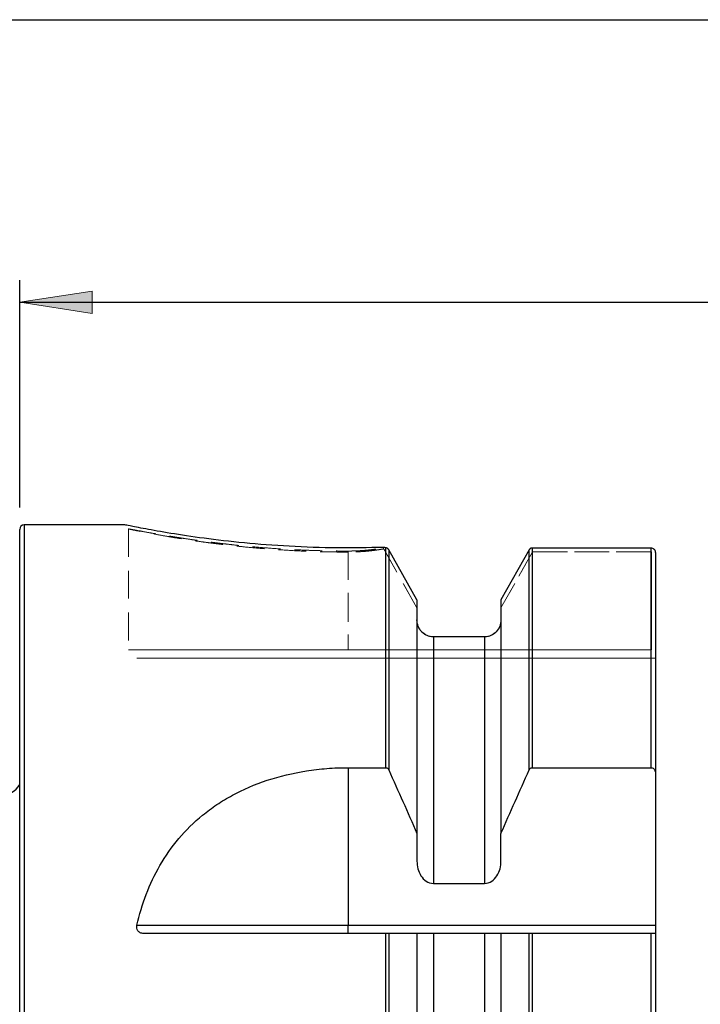
# Model space of a CAD drawing. Units: millimetres. Extents: x -39 to 248, y 50 to 247.
# Drawn here: x 65 to 96, y 202 to 247 of the extents above; entities that cross this region are included whole.
import ezdxf

# ---------------------------------------------------------------- set-up
doc = ezdxf.new("R2010")
doc.units = ezdxf.units.MM
doc.header["$MEASUREMENT"] = 0
for name, pattern in [('AI-Linetype-261', [1.905, 1.27, -0.635]), ('AI-Linetype-262', [1.905, 1.27, -0.635]), ('AI-Linetype-263', [1.905, 1.27, -0.635]), ('AI-Linetype-264', [1.905, 1.27, -0.635]), ('AI-Linetype-265', [1.905, 1.27, -0.635]), ('AI-Linetype-3', [1.905, 1.27, -0.635]), ('AI-Linetype-319', [1.905, 1.27, -0.635]), ('AI-Linetype-48', [1.905, 1.27, -0.635]), ('AI-Linetype-49', [1.905, 1.27, -0.635]), ('AI-Linetype-50', [1.905, 1.27, -0.635]), ('AI-Linetype-51', [1.905, 1.27, -0.635]), ('AI-Linetype-52', [1.905, 1.27, -0.635]), ('AI-Linetype-53', [1.905, 1.27, -0.635]), ('AI-Linetype-54', [1.905, 1.27, -0.635]), ('AI-Linetype-55', [1.905, 1.27, -0.635]), ('AI-Linetype-56', [1.905, 1.27, -0.635]), ('AI-Linetype-57', [1.905, 1.27, -0.635]), ('AI-Linetype-58', [1.905, 1.27, -0.635]), ('AI-Linetype-59', [1.905, 1.27, -0.635]), ('AI-Linetype-60', [1.905, 1.27, -0.635]), ('AI-Linetype-7', [1.905, 1.27, -0.635]), ('AI-Linetype-8', [1.905, 1.27, -0.635]), ('AI-Linetype-84', [1.905, 1.27, -0.635]), ('AI-Linetype-85', [1.905, 1.27, -0.635]), ('AI-Linetype-86', [1.905, 1.27, -0.635]), ('AI-Linetype-87', [1.905, 1.27, -0.635]), ('AI-Linetype-90', [1.905, 1.27, -0.635]), ('AI-Linetype-91', [1.905, 1.27, -0.635]), ('AI-Linetype-92', [1.905, 1.27, -0.635]), ('AI-Linetype-93', [1.905, 1.27, -0.635]), ('AI-Linetype-94', [1.905, 1.27, -0.635]), ('AI-Linetype-95', [1.905, 1.27, -0.635]), ('AI-Linetype-97', [1.905, 1.27, -0.635]), ('AI-Linetype-98', [1.905, 1.27, -0.635]), ('AI-Linetype-99', [1.905, 1.27, -0.635])]:
    doc.linetypes.add(name, pattern=pattern)
for name, color, linetype, lineweight in [('1', 7, 'Continuous', 0), ('SK1', 7, 'Continuous', 0), ('SK2', 7, 'Continuous', 0), ('SK3', 7, 'Continuous', 0), ('SK6', 7, 'Continuous', 0)]:
    doc.layers.add(name, color=color, linetype=linetype, lineweight=lineweight)

# ---------------------------------------------------------------- blocks, each defined once
blk = doc.blocks.new('Block_0')
at = {"layer": 'SK2', "true_color": 0x000000, "transparency": 33554687}
h = blk.add_hatch(color=18, dxfattribs=at)
h.dxf.hatch_style = 2
h.paths.add_polyline_path([(65.446, 233.783), (68.748, 233.275), (68.748, 234.291)])
at = {"layer": 'SK2', "color": 18, "lineweight": 25, "true_color": 0x000000}
for p, q in [((65.446, 224.436), (65.446, 234.783)), ((65.446, 233.783), (185.446, 233.783))]:
    blk.add_line(p, q, dxfattribs=at)
at = {"layer": 'SK2'}
blk.add_lwpolyline([(65.446, 233.783), (68.748, 233.275), (68.748, 234.291), (68.748, 234.291)], close=True, dxfattribs=at)

msp = doc.modelspace()

# ---------------------------------------------------------------- linework, layer by layer
at = {"layer": '1', "color": 4, "lineweight": 25, "true_color": 0x00ffff}
for p, q in [((65.446, 123.906), (65.446, 223.436)), ((70.235, 223.636), (65.646, 223.636)), ((65.646, 223.636), (65.646, 123.706)), ((82.117, 212.577), (82.117, 222.598)), ((94.196, 222.582), (88.774, 222.582)), ((88.774, 222.582), (88.774, 212.577)), ((94.196, 212.577), (94.196, 222.582)), ((82.247, 222.507), (82.247, 212.481)), ((83.533, 220.229), (82.247, 222.507)), ((88.644, 222.507), (87.358, 220.229)), ((88.644, 212.481), (88.644, 222.507)), ((94.396, 222.385), (94.396, 212.32)), ((83.533, 220.229), (83.533, 209.572)), ((87.358, 220.229), (87.358, 209.572)), ((86.608, 218.541), (84.283, 218.541)), ((84.283, 218.541), (84.283, 207.3)), ((86.608, 218.541), (86.608, 207.3)), ((80.396, 212.577), (82.117, 212.577)), ((80.396, 212.577), (80.396, 205.396)), ((88.774, 212.577), (94.196, 212.577)), ((94.396, 212.32), (94.396, 205.396)), ((83.533, 209.572), (83.533, 208.318)), ((87.358, 208.318), (87.358, 209.572)), ((84.283, 207.3), (86.608, 207.3)), ((70.781, 205.396), (80.396, 205.396)), ((82.117, 205.021), (71.086, 205.021)), ((80.396, 205.021), (80.396, 205.396)), ((80.396, 205.396), (94.396, 205.396)), ((82.117, 124.982), (82.117, 205.021)), ((82.247, 205.021), (82.247, 125.056)), ((83.533, 205.021), (83.533, 127.345)), ((84.283, 205.021), (84.283, 129.036)), ((86.608, 205.021), (84.283, 205.021)), ((86.608, 205.021), (86.608, 129.036)), ((87.358, 205.021), (87.358, 127.346)), ((88.644, 125.057), (88.644, 205.021)), ((88.774, 205.021), (88.774, 124.984)), ((94.196, 205.021), (88.774, 205.021)), ((94.196, 124.984), (94.196, 205.021)), ((94.396, 205.396), (94.396, 205.021)), ((94.396, 205.021), (94.396, 125.182))]:
    msp.add_line(p, q, dxfattribs=at)
at = {"layer": '1', "color": 4, "linetype": 'AI-Linetype-3', "lineweight": 18, "true_color": 0x00ffff}
msp.add_line((84.283, 218.541), (86.608, 218.541), dxfattribs=at)
at = {"layer": '1', "color": 4, "lineweight": 25, "true_color": 0x00ffff}
for points in [[(65.646, 223.636), (65.535, 223.636), (65.446, 223.546), (65.446, 223.436)], [(82.117, 222.598), (82.082, 222.603), (82.046, 222.609), (82.01, 222.615)], [(82.247, 212.481), (82.681, 211.513), (83.111, 210.544), (83.533, 209.572)], [(87.358, 209.572), (87.781, 210.544), (88.21, 211.514), (88.644, 212.481)], [(83.533, 205.021), (83.11, 205.021), (82.681, 205.021), (82.247, 205.021)], [(83.578, 205.021), (83.558, 205.021), (83.543, 205.021), (83.533, 205.021)], [(83.715, 205.021), (83.653, 205.021), (83.607, 205.021), (83.578, 205.021)], [(83.954, 205.021), (83.857, 205.021), (83.777, 205.021), (83.715, 205.021)], [(84.283, 205.021), (84.167, 205.021), (84.05, 205.021), (83.954, 205.021)], [(86.937, 205.021), (86.84, 205.021), (86.724, 205.021), (86.608, 205.021)], [(87.177, 205.021), (87.115, 205.021), (87.035, 205.021), (86.937, 205.021)], [(87.314, 205.021), (87.284, 205.021), (87.239, 205.021), (87.177, 205.021)], [(87.358, 205.021), (87.348, 205.021), (87.334, 205.021), (87.314, 205.021)], [(88.644, 205.021), (88.21, 205.021), (87.781, 205.021), (87.358, 205.021)], [(94.346, 205.021), (94.312, 205.021), (94.256, 205.021), (94.196, 205.021)], [(94.396, 205.021), (94.385, 205.021), (94.368, 205.021), (94.346, 205.021)]]:
    msp.add_open_spline(points, degree=3, dxfattribs=at)
for points, knots in [([(82.01, 222.615), (81.309, 222.6), (80.607, 222.586), (79.906, 222.591), (79.169, 222.596), (78.433, 222.622), (77.72, 222.662), (77.01, 222.701), (76.322, 222.754), (75.673, 222.817), (75.019, 222.88), (74.404, 222.952), (73.841, 223.027), (73.279, 223.102), (72.768, 223.18), (72.323, 223.253), (71.878, 223.326), (71.497, 223.393), (71.183, 223.452), (70.868, 223.51), (70.62, 223.559), (70.473, 223.588), (70.328, 223.617), (70.281, 223.626), (70.235, 223.635)], [0, 0, 0, 0, 1, 1, 1, 2, 2, 2, 3, 3, 3, 4, 4, 4, 5, 5, 5, 6, 6, 6, 7, 7, 7, 8, 8, 8, 8]), ([(82.247, 222.507), (82.243, 222.513), (82.239, 222.519), (82.235, 222.525), (82.231, 222.531), (82.226, 222.537), (82.22, 222.542), (82.21, 222.553), (82.199, 222.562), (82.188, 222.57), (82.176, 222.577), (82.164, 222.583), (82.153, 222.588), (82.141, 222.592), (82.129, 222.595), (82.117, 222.598)], [0, 0, 0, 0, 1, 1, 1, 2, 2, 2, 3, 3, 3, 4, 4, 4, 5, 5, 5, 5]), ([(88.694, 222.563), (88.685, 222.555), (88.675, 222.547), (88.667, 222.538), (88.662, 222.533), (88.658, 222.528), (88.654, 222.523), (88.651, 222.518), (88.647, 222.512), (88.644, 222.507)], [0, 0, 0, 0, 1, 1, 1, 2, 2, 2, 3, 3, 3, 3]), ([(88.774, 222.582), (88.759, 222.582), (88.745, 222.58), (88.731, 222.577), (88.718, 222.574), (88.705, 222.569), (88.694, 222.563)], [0, 0, 0, 0, 1, 1, 1, 2, 2, 2, 2]), ([(94.396, 222.385), (94.395, 222.4), (94.394, 222.415), (94.39, 222.43), (94.388, 222.44), (94.385, 222.45), (94.381, 222.46), (94.375, 222.473), (94.369, 222.484), (94.361, 222.496), (94.354, 222.506), (94.347, 222.515), (94.338, 222.524), (94.319, 222.543), (94.296, 222.559), (94.271, 222.568), (94.247, 222.577), (94.221, 222.579), (94.196, 222.582)], [0, 0, 0, 0, 1, 1, 1, 2, 2, 2, 3, 3, 3, 4, 4, 4, 5, 5, 5, 6, 6, 6, 6]), ([(84.283, 218.541), (84.183, 218.541), (84.085, 218.561), (83.993, 218.6), (83.901, 218.64), (83.818, 218.697), (83.75, 218.769), (83.612, 218.912), (83.533, 219.11), (83.533, 219.309)], [0, 0, 0, 0, 1, 1, 1, 2, 2, 2, 3, 3, 3, 3]), ([(87.358, 219.309), (87.358, 219.111), (87.28, 218.913), (87.142, 218.769), (87.073, 218.698), (86.989, 218.639), (86.898, 218.6), (86.807, 218.561), (86.707, 218.541), (86.608, 218.541)], [0, 0, 0, 0, 1, 1, 1, 2, 2, 2, 3, 3, 3, 3]), ([(70.781, 205.396), (71.008, 206.364), (71.344, 207.275), (71.833, 208.126), (72.077, 208.551), (72.361, 208.962), (72.684, 209.345), (73.006, 209.728), (73.368, 210.086), (73.775, 210.418), (73.979, 210.583), (74.195, 210.743), (74.422, 210.894), (74.648, 211.045), (74.883, 211.187), (75.128, 211.319), (75.618, 211.584), (76.148, 211.813), (76.719, 212.002), (77.29, 212.191), (77.882, 212.333), (78.496, 212.429), (78.802, 212.478), (79.115, 212.515), (79.433, 212.54), (79.751, 212.564), (80.074, 212.577), (80.396, 212.577)], [0, 0, 0, 0, 1, 1, 1, 2, 2, 2, 3, 3, 3, 4, 4, 4, 5, 5, 5, 6, 6, 6, 7, 7, 7, 8, 8, 8, 9, 9, 9, 9]), ([(82.117, 212.577), (82.146, 212.577), (82.174, 212.566), (82.196, 212.548), (82.218, 212.53), (82.235, 212.507), (82.247, 212.481)], [0, 0, 0, 0, 1, 1, 1, 2, 2, 2, 2]), ([(88.644, 212.481), (88.656, 212.506), (88.673, 212.53), (88.695, 212.548), (88.718, 212.566), (88.745, 212.577), (88.774, 212.577)], [0, 0, 0, 0, 1, 1, 1, 2, 2, 2, 2]), ([(94.196, 212.577), (94.256, 212.577), (94.311, 212.54), (94.346, 212.49), (94.38, 212.44), (94.396, 212.38), (94.396, 212.32)], [0, 0, 0, 0, 1, 1, 1, 2, 2, 2, 2]), ([(83.533, 208.318), (83.533, 208.086), (83.59, 207.851), (83.715, 207.655), (83.777, 207.556), (83.858, 207.468), (83.954, 207.403), (84.05, 207.339), (84.166, 207.3), (84.283, 207.3)], [0, 0, 0, 0, 1, 1, 1, 2, 2, 2, 3, 3, 3, 3]), ([(86.608, 207.3), (86.725, 207.3), (86.841, 207.339), (86.938, 207.404), (87.034, 207.468), (87.114, 207.557), (87.176, 207.655), (87.301, 207.851), (87.358, 208.086), (87.358, 208.318)], [0, 0, 0, 0, 1, 1, 1, 2, 2, 2, 3, 3, 3, 3]), ([(71.086, 205.021), (71.031, 205.021), (70.977, 205.033), (70.931, 205.056), (70.885, 205.078), (70.847, 205.112), (70.822, 205.149), (70.77, 205.224), (70.761, 205.313), (70.781, 205.396)], [0, 0, 0, 0, 1, 1, 1, 2, 2, 2, 3, 3, 3, 3]), ([(82.247, 205.021), (82.235, 205.021), (82.219, 205.021), (82.196, 205.021), (82.174, 205.021), (82.146, 205.021), (82.117, 205.021)], [0, 0, 0, 0, 1, 1, 1, 2, 2, 2, 2]), ([(88.774, 205.021), (88.745, 205.021), (88.717, 205.021), (88.695, 205.021), (88.673, 205.021), (88.656, 205.021), (88.644, 205.021)], [0, 0, 0, 0, 1, 1, 1, 2, 2, 2, 2])]:
    msp.add_open_spline(points, degree=3, knots=knots, dxfattribs=at)
at = {"layer": '1', "color": 4, "linetype": 'AI-Linetype-7', "lineweight": 18, "true_color": 0x00ffff}
msp.add_open_spline([(83.533, 219.309), (83.533, 219.111), (83.611, 218.913), (83.749, 218.769), (83.818, 218.698), (83.902, 218.639), (83.993, 218.6), (84.084, 218.561), (84.184, 218.541), (84.283, 218.541)], degree=3, knots=[0, 0, 0, 0, 1, 1, 1, 2, 2, 2, 3, 3, 3, 3], dxfattribs=at)
at = {"layer": '1', "color": 4, "linetype": 'AI-Linetype-8', "lineweight": 18, "true_color": 0x00ffff}
msp.add_open_spline([(86.608, 218.541), (86.708, 218.541), (86.806, 218.561), (86.898, 218.6), (86.99, 218.64), (87.073, 218.697), (87.142, 218.769), (87.28, 218.912), (87.358, 219.11), (87.358, 219.309)], degree=3, knots=[0, 0, 0, 0, 1, 1, 1, 2, 2, 2, 3, 3, 3, 3], dxfattribs=at)
at = {"layer": 'SK1', "color": 4, "lineweight": 25, "true_color": 0x00ffff}
msp.add_open_spline([(64.571, 211.301), (64.934, 211.301), (65.269, 211.499), (65.446, 211.817)], degree=3, dxfattribs=at)
at = {"layer": 'SK3', "color": 1, "linetype": 'AI-Linetype-55', "lineweight": 18, "true_color": 0xff0000}
msp.add_line((70.396, 223.454), (70.396, 217.946), dxfattribs=at)
at = {"layer": 'SK3', "color": 1, "linetype": 'AI-Linetype-86', "lineweight": 18, "true_color": 0xff0000}
msp.add_line((70.396, 223.453), (70.396, 217.946), dxfattribs=at)
at = {"layer": 'SK3', "color": 1, "linetype": 'AI-Linetype-52', "lineweight": 18, "true_color": 0xff0000}
msp.add_line((81.994, 222.587), (83.533, 219.86), dxfattribs=at)
at = {"layer": 'SK3', "color": 1, "linetype": 'AI-Linetype-94', "lineweight": 18, "true_color": 0xff0000}
msp.add_line((83.533, 219.86), (82.017, 222.545), dxfattribs=at)
at = {"layer": 'SK3', "color": 1, "linetype": 'AI-Linetype-57', "lineweight": 18, "true_color": 0xff0000}
msp.add_line((80.396, 222.447), (80.396, 217.946), dxfattribs=at)
at = {"layer": 'SK3', "color": 1, "linetype": 'AI-Linetype-84', "lineweight": 18, "true_color": 0xff0000}
msp.add_line((80.396, 222.401), (80.396, 217.946), dxfattribs=at)
at = {"layer": 'SK3', "color": 1, "linetype": 'AI-Linetype-51', "lineweight": 18, "true_color": 0xff0000}
msp.add_line((87.358, 219.86), (88.797, 222.409), dxfattribs=at)
at = {"layer": 'SK3', "color": 1, "linetype": 'AI-Linetype-95', "lineweight": 18, "true_color": 0xff0000}
msp.add_line((88.797, 222.409), (87.358, 219.86), dxfattribs=at)
at = {"layer": 'SK3', "color": 1, "linetype": 'AI-Linetype-50', "lineweight": 18, "true_color": 0xff0000}
msp.add_line((88.797, 222.409), (94.196, 222.409), dxfattribs=at)
at = {"layer": 'SK3', "color": 1, "linetype": 'AI-Linetype-99', "lineweight": 18, "true_color": 0xff0000}
msp.add_line((94.196, 222.409), (88.797, 222.409), dxfattribs=at)
at = {"layer": 'SK3', "color": 1, "linetype": 'AI-Linetype-49', "lineweight": 18, "true_color": 0xff0000}
msp.add_line((94.219, 222.385), (94.219, 217.946), dxfattribs=at)
at = {"layer": 'SK3', "color": 1, "linetype": 'AI-Linetype-90', "lineweight": 18, "true_color": 0xff0000}
msp.add_line((94.219, 217.946), (94.219, 222.385), dxfattribs=at)
at = {"layer": 'SK3', "color": 1, "linetype": 'AI-Linetype-54', "lineweight": 18, "true_color": 0xff0000}
msp.add_line((83.533, 219.309), (83.533, 219.86), dxfattribs=at)
at = {"layer": 'SK3', "color": 1, "linetype": 'AI-Linetype-97', "lineweight": 18, "true_color": 0xff0000}
msp.add_line((83.533, 219.86), (83.533, 219.309), dxfattribs=at)
at = {"layer": 'SK3', "color": 1, "linetype": 'AI-Linetype-53', "lineweight": 18, "true_color": 0xff0000}
msp.add_line((87.358, 219.86), (87.358, 219.309), dxfattribs=at)
at = {"layer": 'SK3', "color": 1, "linetype": 'AI-Linetype-98', "lineweight": 18, "true_color": 0xff0000}
msp.add_line((87.358, 219.309), (87.358, 219.86), dxfattribs=at)
at = {"layer": 'SK3', "color": 1, "linetype": 'AI-Linetype-56', "lineweight": 18, "true_color": 0xff0000}
msp.add_line((80.396, 217.946), (70.396, 217.946), dxfattribs=at)
at = {"layer": 'SK3', "color": 1, "linetype": 'AI-Linetype-85', "lineweight": 18, "true_color": 0xff0000}
msp.add_line((70.396, 217.946), (80.396, 217.946), dxfattribs=at)
at = {"layer": 'SK3', "color": 1, "linetype": 'AI-Linetype-59', "lineweight": 18, "true_color": 0xff0000}
msp.add_line((94.219, 217.946), (80.396, 217.946), dxfattribs=at)
at = {"layer": 'SK3', "color": 1, "linetype": 'AI-Linetype-92', "lineweight": 18, "true_color": 0xff0000}
msp.add_line((80.396, 217.946), (94.219, 217.946), dxfattribs=at)
at = {"layer": 'SK3', "color": 1, "linetype": 'AI-Linetype-58', "lineweight": 18, "true_color": 0xff0000}
msp.add_line((70.771, 217.571), (80.396, 217.571), dxfattribs=at)
at = {"layer": 'SK3', "color": 1, "linetype": 'AI-Linetype-87', "lineweight": 18, "true_color": 0xff0000}
msp.add_line((80.396, 217.571), (70.771, 217.571), dxfattribs=at)
at = {"layer": 'SK3', "color": 1, "linetype": 'AI-Linetype-60', "lineweight": 18, "true_color": 0xff0000}
msp.add_line((80.396, 217.571), (93.777, 217.571), dxfattribs=at)
at = {"layer": 'SK3', "color": 1, "linetype": 'AI-Linetype-93', "lineweight": 18, "true_color": 0xff0000}
msp.add_line((93.777, 217.571), (80.396, 217.571), dxfattribs=at)
at = {"layer": 'SK3', "color": 1, "linetype": 'AI-Linetype-48', "lineweight": 18, "true_color": 0xff0000}
msp.add_line((93.777, 217.571), (94.396, 217.571), dxfattribs=at)
at = {"layer": 'SK3', "color": 1, "linetype": 'AI-Linetype-91', "lineweight": 18, "true_color": 0xff0000}
msp.add_line((94.396, 217.571), (93.777, 217.571), dxfattribs=at)
at = {"layer": 'SK3', "color": 1, "linetype": 'AI-Linetype-265', "lineweight": 18, "true_color": 0xff0000}
msp.add_lwpolyline([(94.196, 222.409), (94.196, 222.409), (94.196, 222.409), (94.196, 222.409), (94.197, 222.409), (94.197, 222.409), (94.197, 222.409), (94.198, 222.409), (94.198, 222.409), (94.198, 222.409), (94.198, 222.409), (94.199, 222.409), (94.199, 222.409), (94.199, 222.409), (94.2, 222.409), (94.2, 222.409), (94.2, 222.409), (94.2, 222.409), (94.201, 222.409), (94.201, 222.409), (94.201, 222.408), (94.202, 222.408), (94.202, 222.408), (94.202, 222.408), (94.202, 222.408), (94.203, 222.408), (94.203, 222.408), (94.203, 222.408), (94.203, 222.408), (94.204, 222.408), (94.204, 222.408), (94.204, 222.407), (94.205, 222.407), (94.205, 222.407), (94.205, 222.407), (94.205, 222.407), (94.206, 222.407), (94.206, 222.407), (94.206, 222.407), (94.206, 222.406), (94.207, 222.406), (94.207, 222.406), (94.207, 222.406), (94.207, 222.406), (94.208, 222.406), (94.208, 222.406), (94.208, 222.405), (94.208, 222.405), (94.209, 222.405), (94.209, 222.405), (94.209, 222.405), (94.209, 222.405), (94.21, 222.404), (94.21, 222.404), (94.21, 222.404), (94.21, 222.404), (94.21, 222.404), (94.211, 222.404), (94.211, 222.403), (94.211, 222.403), (94.211, 222.403), (94.211, 222.403), (94.212, 222.403), (94.212, 222.402), (94.212, 222.402), (94.212, 222.402), (94.212, 222.402), (94.213, 222.402), (94.213, 222.401), (94.213, 222.401), (94.213, 222.401), (94.213, 222.401), (94.214, 222.4), (94.214, 222.4), (94.214, 222.4), (94.214, 222.4), (94.214, 222.399), (94.214, 222.399), (94.215, 222.399), (94.215, 222.399), (94.215, 222.399), (94.215, 222.398), (94.215, 222.398), (94.215, 222.398), (94.216, 222.398), (94.216, 222.397), (94.216, 222.397), (94.216, 222.397), (94.216, 222.397), (94.216, 222.396), (94.216, 222.396), (94.216, 222.396), (94.217, 222.396), (94.217, 222.395), (94.217, 222.395), (94.217, 222.395), (94.217, 222.394), (94.217, 222.394), (94.217, 222.394), (94.217, 222.394), (94.217, 222.393), (94.218, 222.393), (94.218, 222.393), (94.218, 222.393), (94.218, 222.392), (94.218, 222.392), (94.218, 222.392), (94.218, 222.391), (94.218, 222.391), (94.218, 222.391), (94.218, 222.391), (94.218, 222.39), (94.218, 222.39), (94.218, 222.39), (94.218, 222.389), (94.218, 222.389), (94.219, 222.389), (94.219, 222.389), (94.219, 222.388), (94.219, 222.388), (94.219, 222.388), (94.219, 222.388), (94.219, 222.387), (94.219, 222.387), (94.219, 222.387), (94.219, 222.386), (94.219, 222.386), (94.219, 222.386), (94.219, 222.385)], dxfattribs=at)
at = {"layer": 'SK3', "color": 1, "linetype": 'AI-Linetype-319', "lineweight": 18, "true_color": 0xff0000}
msp.add_lwpolyline([(94.219, 222.385), (94.219, 222.386), (94.219, 222.386), (94.219, 222.386), (94.219, 222.387), (94.219, 222.387), (94.219, 222.387), (94.219, 222.388), (94.219, 222.388), (94.219, 222.388), (94.219, 222.388), (94.219, 222.389), (94.219, 222.389), (94.218, 222.389), (94.218, 222.39), (94.218, 222.39), (94.218, 222.39), (94.218, 222.39), (94.218, 222.391), (94.218, 222.391), (94.218, 222.391), (94.218, 222.391), (94.218, 222.392), (94.218, 222.392), (94.218, 222.392), (94.218, 222.393), (94.218, 222.393), (94.218, 222.393), (94.217, 222.393), (94.217, 222.394), (94.217, 222.394), (94.217, 222.394), (94.217, 222.394), (94.217, 222.395), (94.217, 222.395), (94.217, 222.395), (94.217, 222.396), (94.216, 222.396), (94.216, 222.396), (94.216, 222.396), (94.216, 222.397), (94.216, 222.397), (94.216, 222.397), (94.216, 222.397), (94.216, 222.398), (94.215, 222.398), (94.215, 222.398), (94.215, 222.398), (94.215, 222.399), (94.215, 222.399), (94.215, 222.399), (94.214, 222.399), (94.214, 222.4), (94.214, 222.4), (94.214, 222.4), (94.214, 222.4), (94.214, 222.4), (94.213, 222.401), (94.213, 222.401), (94.213, 222.401), (94.213, 222.401), (94.213, 222.402), (94.212, 222.402), (94.212, 222.402), (94.212, 222.402), (94.212, 222.402), (94.212, 222.403), (94.211, 222.403), (94.211, 222.403), (94.211, 222.403), (94.211, 222.403), (94.211, 222.404), (94.21, 222.404), (94.21, 222.404), (94.21, 222.404), (94.21, 222.404), (94.209, 222.404), (94.209, 222.405), (94.209, 222.405), (94.209, 222.405), (94.209, 222.405), (94.208, 222.405), (94.208, 222.405), (94.208, 222.406), (94.208, 222.406), (94.207, 222.406), (94.207, 222.406), (94.207, 222.406), (94.207, 222.406), (94.206, 222.406), (94.206, 222.407), (94.206, 222.407), (94.206, 222.407), (94.205, 222.407), (94.205, 222.407), (94.205, 222.407), (94.205, 222.407), (94.204, 222.407), (94.204, 222.408), (94.204, 222.408), (94.203, 222.408), (94.203, 222.408), (94.203, 222.408), (94.203, 222.408), (94.202, 222.408), (94.202, 222.408), (94.202, 222.408), (94.202, 222.408), (94.201, 222.408), (94.201, 222.409), (94.201, 222.409), (94.2, 222.409), (94.2, 222.409), (94.2, 222.409), (94.2, 222.409), (94.199, 222.409), (94.199, 222.409), (94.199, 222.409), (94.198, 222.409), (94.198, 222.409), (94.198, 222.409), (94.198, 222.409), (94.197, 222.409), (94.197, 222.409), (94.197, 222.409), (94.196, 222.409), (94.196, 222.409), (94.196, 222.409), (94.196, 222.409)], dxfattribs=at)
at = {"layer": 'SK3', "color": 1, "linetype": 'AI-Linetype-263', "lineweight": 18, "true_color": 0xff0000}
msp.add_open_spline([(70.396, 223.454), (70.396, 223.454), (70.397, 223.454), (70.399, 223.454), (70.4, 223.454), (70.404, 223.454), (70.408, 223.453), (70.412, 223.453), (70.417, 223.452), (70.423, 223.451), (70.429, 223.45), (70.436, 223.449), (70.444, 223.448), (70.461, 223.445), (70.481, 223.442), (70.505, 223.437), (70.529, 223.433), (70.557, 223.428), (70.589, 223.422), (70.654, 223.41), (70.734, 223.395), (70.83, 223.378), (70.925, 223.36), (71.035, 223.34), (71.161, 223.317), (71.285, 223.294), (71.424, 223.269), (71.577, 223.242), (71.654, 223.229), (71.734, 223.215), (71.817, 223.201), (71.901, 223.186), (71.989, 223.171), (72.079, 223.156), (72.17, 223.141), (72.265, 223.125), (72.362, 223.109), (72.46, 223.094), (72.561, 223.077), (72.664, 223.061), (72.768, 223.045), (72.875, 223.029), (72.985, 223.012), (73.095, 222.995), (73.208, 222.979), (73.324, 222.962), (73.381, 222.954), (73.44, 222.945), (73.499, 222.937), (73.558, 222.929), (73.618, 222.92), (73.678, 222.912), (73.798, 222.896), (73.921, 222.879), (74.047, 222.863), (74.172, 222.847), (74.299, 222.831), (74.429, 222.815), (74.559, 222.799), (74.691, 222.783), (74.826, 222.768), (74.961, 222.752), (75.098, 222.737), (75.237, 222.722), (75.377, 222.707), (75.518, 222.693), (75.662, 222.679), (75.951, 222.651), (76.248, 222.624), (76.551, 222.6), (76.854, 222.576), (77.163, 222.554), (77.477, 222.535), (77.792, 222.516), (78.111, 222.5), (78.433, 222.487), (78.596, 222.48), (78.759, 222.474), (78.922, 222.469), (79.084, 222.465), (79.247, 222.46), (79.41, 222.457), (79.574, 222.454), (79.738, 222.451), (79.903, 222.449), (80.067, 222.448), (80.231, 222.447), (80.396, 222.447)], degree=3, knots=[0, 0, 0, 0, 1, 1, 1, 2, 2, 2, 3, 3, 3, 4, 4, 4, 5, 5, 5, 6, 6, 6, 7, 7, 7, 8, 8, 8, 9, 9, 9, 10, 10, 10, 11, 11, 11, 12, 12, 12, 13, 13, 13, 14, 14, 14, 15, 15, 15, 16, 16, 16, 17, 17, 17, 18, 18, 18, 19, 19, 19, 20, 20, 20, 21, 21, 21, 22, 22, 22, 23, 23, 23, 24, 24, 24, 25, 25, 25, 26, 26, 26, 27, 27, 27, 28, 28, 28, 29, 29, 29, 29], dxfattribs=at)
at = {"layer": 'SK3', "color": 1, "linetype": 'AI-Linetype-262', "lineweight": 18, "true_color": 0xff0000}
msp.add_open_spline([(80.396, 222.401), (80.287, 222.401), (80.178, 222.401), (80.07, 222.402), (79.961, 222.402), (79.852, 222.404), (79.743, 222.405), (79.634, 222.407), (79.525, 222.409), (79.417, 222.411), (79.254, 222.414), (79.092, 222.418), (78.931, 222.423), (78.768, 222.428), (78.606, 222.434), (78.444, 222.441), (78.121, 222.454), (77.801, 222.471), (77.485, 222.491), (77.173, 222.51), (76.865, 222.532), (76.563, 222.556), (76.262, 222.581), (75.966, 222.608), (75.679, 222.636), (75.534, 222.651), (75.392, 222.666), (75.251, 222.681), (75.11, 222.696), (74.971, 222.712), (74.834, 222.728), (74.698, 222.744), (74.564, 222.76), (74.433, 222.777), (74.302, 222.793), (74.174, 222.81), (74.048, 222.827), (73.923, 222.844), (73.8, 222.86), (73.68, 222.877), (73.559, 222.894), (73.442, 222.912), (73.327, 222.929), (73.212, 222.946), (73.099, 222.963), (72.99, 222.98), (72.88, 222.997), (72.773, 223.014), (72.669, 223.031), (72.565, 223.048), (72.463, 223.065), (72.365, 223.081), (72.268, 223.097), (72.173, 223.114), (72.082, 223.13), (71.901, 223.161), (71.734, 223.191), (71.58, 223.22), (71.426, 223.248), (71.286, 223.275), (71.161, 223.299), (71.034, 223.323), (70.923, 223.345), (70.827, 223.364), (70.732, 223.384), (70.652, 223.4), (70.588, 223.413), (70.556, 223.42), (70.528, 223.425), (70.504, 223.43), (70.48, 223.435), (70.46, 223.44), (70.444, 223.443), (70.428, 223.446), (70.415, 223.449), (70.408, 223.451), (70.4, 223.452), (70.398, 223.453), (70.396, 223.453)], degree=3, knots=[0, 0, 0, 0, 1, 1, 1, 2, 2, 2, 3, 3, 3, 4, 4, 4, 5, 5, 5, 6, 6, 6, 7, 7, 7, 8, 8, 8, 9, 9, 9, 10, 10, 10, 11, 11, 11, 12, 12, 12, 13, 13, 13, 14, 14, 14, 15, 15, 15, 16, 16, 16, 17, 17, 17, 18, 18, 18, 19, 19, 19, 20, 20, 20, 21, 21, 21, 22, 22, 22, 23, 23, 23, 24, 24, 24, 25, 25, 25, 26, 26, 26, 26], dxfattribs=at)
at = {"layer": 'SK3', "color": 1, "linetype": 'AI-Linetype-264', "lineweight": 18, "true_color": 0xff0000}
msp.add_open_spline([(80.396, 222.447), (80.469, 222.447), (80.543, 222.448), (80.616, 222.45), (80.69, 222.451), (80.764, 222.454), (80.838, 222.458), (80.911, 222.461), (80.985, 222.466), (81.058, 222.471), (81.132, 222.476), (81.205, 222.483), (81.279, 222.49), (81.398, 222.501), (81.517, 222.515), (81.635, 222.531), (81.755, 222.548), (81.874, 222.567), (81.994, 222.587)], degree=3, knots=[0, 0, 0, 0, 1, 1, 1, 2, 2, 2, 3, 3, 3, 4, 4, 4, 5, 5, 5, 6, 6, 6, 6], dxfattribs=at)
at = {"layer": 'SK3', "color": 1, "linetype": 'AI-Linetype-261', "lineweight": 18, "true_color": 0xff0000}
msp.add_open_spline([(82.017, 222.545), (81.933, 222.531), (81.849, 222.517), (81.765, 222.504), (81.689, 222.492), (81.613, 222.482), (81.537, 222.472), (81.462, 222.463), (81.386, 222.454), (81.31, 222.447), (81.158, 222.431), (81.005, 222.419), (80.852, 222.412), (80.7, 222.405), (80.548, 222.403), (80.396, 222.401)], degree=3, knots=[0, 0, 0, 0, 1, 1, 1, 2, 2, 2, 3, 3, 3, 4, 4, 4, 5, 5, 5, 5], dxfattribs=at)
at = {"layer": 'SK6', "color": 18, "lineweight": 25, "true_color": 0x000000}
msp.add_lwpolyline([(-38.91, 50.03), (-38.91, 246.657), (248.46, 246.657), (248.46, 50.03)], close=True, dxfattribs=at)

# ---------------------------------------------------------------- block references
at = {"layer": 'SK2'}
msp.add_blockref('Block_0', (0, 0), dxfattribs=at)

doc.saveas('drawing.dxf')
